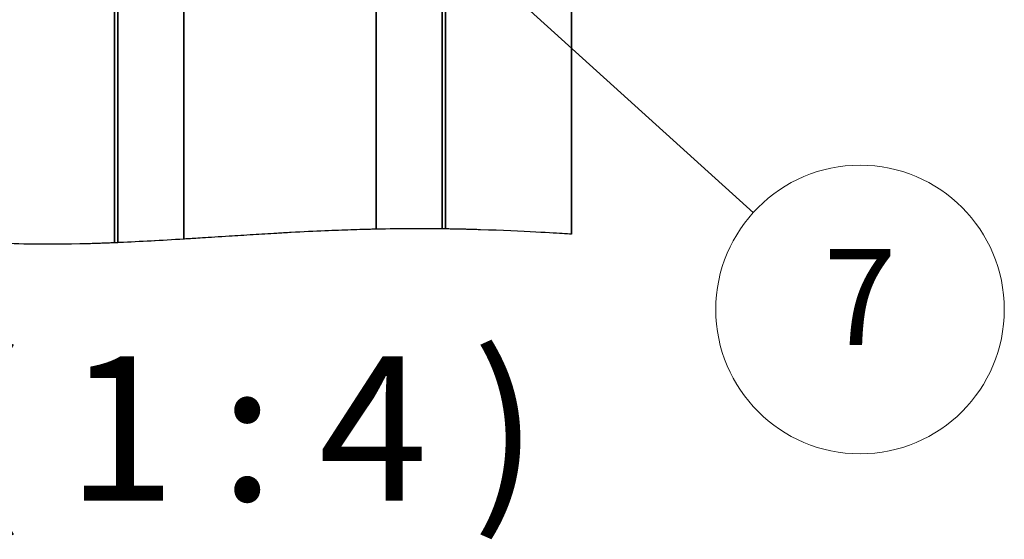
# Model space of a CAD drawing. Units: millimetres. Extents: x 100 to 2000, y 100 to 3954.
# Drawn here: x 281 to 639, y 1066 to 1255 of the extents above; entities that cross this region are included whole.
import ezdxf

# ---------------------------------------------------------------- set-up
doc = ezdxf.new("R2010")
doc.units = ezdxf.units.MM
doc.header["$LTSCALE"] = 10
for name, color, linetype, lineweight in [('Symbol (ISO)', 7, 'Continuous', 18), ('Visible (ISO)', 7, 'Continuous', 35), ('Visible Narrow (ISO)', 7, 'Continuous', 25)]:
    doc.layers.add(name, color=color, linetype=linetype, lineweight=lineweight)
doc.styles.add('Label Text (DIN)', font='isocpeur.ttf')
doc.styles.add('Note Text (DIN)', font='isocpeur.ttf')

# ---------------------------------------------------------------- blocks, each defined once
blk = doc.blocks.new('Balloon6')
at = {"layer": 'Symbol (ISO)'}
for p, q in [((43.20277732956433, 129.0075974421011), (41.34938477572593, 130.6853745552411)), ((43.53833275219233, 129.3782759528687), (41.34938477572593, 130.6853745552411)), ((41.34938477572593, 130.6853745552411), (42.86722190693632, 128.6369189313334)), ((42.86722190693632, 128.6369189313334), (43.53833275219233, 129.3782759528687)), ((43.20277732956433, 129.0075974421011), (54.80546194481043, 118.5043078620682))]:
    blk.add_line(p, q, dxfattribs=at)
at = {"layer": 'Symbol (ISO)', "flags": 128}
blk.add_lwpolyline([(43.53833198547363, 129.3782806396484), (41.3493824005127, 130.6853771209717), (42.86722183227539, 128.6369228363037), (43.53833198547363, 129.3782806396484)], dxfattribs=at)
at = {"layer": 'Symbol (ISO)'}
blk.add_circle((58.68756757830742, 114.9900453442956), 5.249999910593033, dxfattribs=at)
blk.add_solid([(43.53833198547363, 129.3782806396484), (41.3493824005127, 130.6853771209717), (42.86722183227539, 128.6369228363037), (43.53833198547363, 129.3782806396484)], dxfattribs=at)
at = {"layer": 'Symbol (ISO)', "insert": (58.68756757830742, 114.9900453442956), "char_height": 3.499999940395355, "attachment_point": 5, "style": 'Note Text (DIN)'}
blk.add_mtext('7', dxfattribs=at)

msp = doc.modelspace()

# ---------------------------------------------------------------- linework, layer by layer
at = {"layer": 'Visible (ISO)'}
for p, q in [((481.8184232557619, 1177.299466969395), (481.8184232557619, 1336.048891327828)), ((316.8184232557618, 1306.714092940473), (316.8184232557618, 1174.214620822559)), ((434.8184232557618, 1179.223726766615), (434.8184232557618, 1306.714092940473)), ((340.818423255762, 1175.507711710736), (340.818423255762, 1278.924588836471)), ((410.8184232557619, 1179.107895279721), (410.8184232557619, 1278.924588836471)), ((315.568423255762, 1174.161559156429), (315.568423255762, 1271.248280669461)), ((436.068423255762, 1271.248280669461), (436.068423255762, 1179.207182051581))]:
    msp.add_line(p, q, dxfattribs=at)
at = {"layer": 'Visible Narrow (ISO)'}
for points, knots in [([(410.8184232317813, 1179.107896253317), (410.8184232315741, 1179.107896261363), (410.8054482322601, 1179.107616413203), (410.7187963832359, 1179.105747375053), (410.5871830342502, 1179.10291096345), (410.0372552531149, 1179.090764154533), (409.4816529463279, 1179.078327093781), (407.141249063733, 1179.021578237398), (404.7000149838343, 1178.958027901812), (398.8354848998683, 1178.763821430737), (395.6422612541513, 1178.644567317152), (388.2971740383615, 1178.325981102025), (384.1538482113407, 1178.123546245594), (378.9569626271867, 1177.843847554224), (378.0264996913495, 1177.792851831264), (376.277822045581, 1177.695435615008), (375.4605259627304, 1177.649262004751), (371.7199395256515, 1177.435274118138), (368.8198608557515, 1177.261866229244), (362.9547316413802, 1176.902604240003), (360.0334175637834, 1176.718799279985), (357.3288052601364, 1176.547565077828)], [2.917522448274711, 2.917522448274711, 2.917522448274711, 2.917522448274711, 2.950546673009172, 2.950546673009172, 3.02779696439271, 3.02779696439271, 3.160934348479182, 3.160934348479182, 3.440140319510474, 3.440140319510474, 3.680075245397056, 3.680075245397056, 3.938409623018081, 3.938409623018081, 3.994461948502043, 3.994461948502043, 4.043562810686084, 4.043562810686084, 4.219390570874169, 4.219390570874169, 4.410788661772373, 4.410788661772373, 4.410788661772373, 4.410788661772373]), ([(421.5010559720096, 1179.26025357951), (421.5010559758284, 1179.260253589832), (421.4907745496661, 1179.260183661873), (421.4503249555821, 1179.259905862703), (421.4213456720662, 1179.259706274765), (421.3428228343911, 1179.259157194202), (421.2926725295839, 1179.258803664633), (421.2297840383554, 1179.258350328325)], [0.07311924510999061, 0.07311924510999061, 0.07311924510999061, 0.07311924510999061, 0.0839815694297717, 0.0839815694297717, 0.09408034551317848, 0.09408034551317848, 0.1040925252239094, 0.1040925252239094, 0.1040925252239094, 0.1040925252239094]), ([(434.8184232557619, 1179.223726766615), (434.8184232557619, 1179.223726766615), (434.8079278080332, 1179.22385653074), (434.7647686209178, 1179.224387162587), (434.7311917223738, 1179.224799331729), (434.6330160560813, 1179.225992013251), (434.5637862031401, 1179.2268284083), (434.3891584549536, 1179.228896947675), (434.2806745592804, 1179.23016873286), (434.1437821074364, 1179.231725429808)], [0, 0, 0, 0, 0.01454465884049478, 0.01454465884049478, 0.02947226882403158, 0.02947226882403158, 0.04603662928027674, 0.04603662928027674, 0.061532468177478, 0.061532468177478, 0.061532468177478, 0.061532468177478]), ([(436.068423255762, 1179.207182051581), (436.068423255762, 1179.207182051581), (436.0683279077513, 1179.207183398863), (436.0653521918395, 1179.207225444337), (436.0421897358156, 1179.207553678029), (435.9434620354485, 1179.208938661315), (435.856951635348, 1179.21014945137), (435.5425572843363, 1179.214440365678), (435.2822386915663, 1179.217918960976), (434.920281968722, 1179.222464091436), (434.8698768316126, 1179.223091735794), (434.818426983231, 1179.223726585844)], [0.3072293999631751, 0.3072293999631751, 0.3072293999631751, 0.3072293999631751, 0.3082620365856072, 0.3082620365856072, 0.3233538972945476, 0.3233538972945476, 0.3414508092492694, 0.3414508092492694, 0.3686734991691427, 0.3686734991691427, 0.3729624412480397, 0.3729624412480397, 0.3729624412480397, 0.3729624412480397]), ([(448.7270526973862, 1178.91651931336), (448.4708623081272, 1178.924592473177), (448.1970410823993, 1178.933093880246), (447.2898194454023, 1178.960713952481), (446.6100344208234, 1178.980651756016), (445.4446006120252, 1179.013021015428), (444.9445061815762, 1179.026518573277), (444.1876097738221, 1179.046018105133), (443.9759867892543, 1179.051383088493), (443.5541627734251, 1179.061886451135), (443.3475139769519, 1179.066945237884), (442.7130931873349, 1179.08220495123), (442.3038347992398, 1179.091671634619), (441.3974082889665, 1179.111946014548), (440.9314579614461, 1179.121811493769), (439.8611845659593, 1179.143676436757), (439.2436015117648, 1179.155365011167), (437.9436943590717, 1179.178570196824), (437.3302209599142, 1179.188360685625), (436.5640218958019, 1179.200075807961), (436.347103464379, 1179.203200782282), (436.1177541835479, 1179.206490427159), (436.068423255762, 1179.207182051581), (436.068423255762, 1179.207182051581)], [0.5818084765475299, 0.5818084765475299, 0.5818084765475299, 0.5818084765475299, 0.6156606372710985, 0.6156606372710985, 0.6876599452144487, 0.6876599452144487, 0.7319168164072746, 0.7319168164072746, 0.7485358916655273, 0.7485358916655273, 0.7643615814458001, 0.7643615814458001, 0.7970337967270718, 0.7970337967270718, 0.8408514200374888, 0.8408514200374888, 0.9118111179396463, 0.9118111179396463, 1.006794599650963, 1.006794599650963, 1.074055680781391, 1.074055680781391, 1.126164685389642, 1.126164685389642, 1.126164685389642, 1.126164685389642]), ([(481.8184262019902, 1177.299468953067), (481.8184712628239, 1177.299499729336), (480.9812720974394, 1177.350978361602), (477.2763576917247, 1177.573397671821), (473.7920241818595, 1177.783598686028), (463.5065148143711, 1178.332054138995), (456.6662074061057, 1178.666337934726), (448.7270526973863, 1178.916519313359)], [30.2066154131085, 30.2066154131085, 30.2066154131085, 30.2066154131085, 31.06940203039932, 31.06940203039932, 32.2014727886943, 32.2014727886943, 33.44591626085434, 33.44591626085434, 33.44591626085434, 33.44591626085434]), ([(357.3288052601364, 1176.547565077828), (353.5423173557634, 1176.307835252446), (350.2394270431425, 1176.096980201689), (345.1773604461666, 1175.77753097374), (343.3526215569908, 1175.664009988229), (341.6899712435599, 1175.561251445848), (341.313924564303, 1175.538133798357), (340.9292216795887, 1175.514504459695), (340.8416514299794, 1175.509136238587), (340.8197690844874, 1175.507794244362), (340.8184232584727, 1175.507711666613), (340.8184232622277, 1175.507711612452)], [0, 0, 0, 0, 0.267959498346172, 0.267959498346172, 0.5137918009559103, 0.5137918009559103, 0.625452907039389, 0.625452907039389, 0.7012568916816745, 0.7012568916816745, 0.7118915907624195, 0.7118915907624195, 0.7118915907624195, 0.7118915907624195]), ([(302.9097938141375, 1173.745680780283), (294.8772478191145, 1173.56195796184), (287.9821705283641, 1173.588360547439), (277.4538609313564, 1173.842723402619), (274.0797449792327, 1174.032004239425), (270.5361316334701, 1174.243182613242), (269.8182148642844, 1174.295567112154), (269.8184027845326, 1174.296014999949)], [15.93381640150351, 15.93381640150351, 15.93381640150351, 15.93381640150351, 17.18772438560995, 17.18772438560995, 18.38902265364359, 18.38902265364359, 19.33089427094616, 19.33089427094616, 19.33089427094616, 19.33089427094616]), ([(315.568423255762, 1174.161559156429), (315.568423255762, 1174.161559156429), (315.5663480494509, 1174.161472625178), (315.5376089532251, 1174.160274601197), (315.4397855201441, 1174.156186029361), (315.0545045663052, 1174.140268290987), (314.7339140882015, 1174.127058187895), (313.6181163960891, 1174.082349556202), (312.7540919854438, 1174.048518468971), (311.2702666443811, 1173.994035338045), (310.7043591693475, 1173.973695347219), (309.6262715526653, 1173.936694424572), (309.1730190714825, 1173.921521009883), (308.5869669999394, 1173.902580407022), (308.4823826321572, 1173.89922473535), (308.2735715752388, 1173.89257525994), (308.1697808765831, 1173.889294570483), (307.6312888385994, 1173.872402421536), (307.2129253783932, 1173.859715829997), (306.2827748670676, 1173.832352121654), (305.8010583369712, 1173.81885698766), (304.8260514358039, 1173.792446735542), (304.3492458791612, 1173.780270802067), (303.9445205512616, 1173.770284263635), (303.5757409740086, 1173.761184681357), (303.2295352086206, 1173.752994002045), (302.9097938141373, 1173.745680780284)], [0.9856782057317603, 0.9856782057317603, 0.9856782057317603, 0.9856782057317603, 0.9962277263689217, 0.9962277263689217, 1.058669537772866, 1.058669537772866, 1.130304676905324, 1.130304676905324, 1.230500940446157, 1.230500940446157, 1.277328228979067, 1.277328228979067, 1.307210596699505, 1.307210596699505, 1.313649349560574, 1.313649349560574, 1.319988739713248, 1.319988739713248, 1.346498788625347, 1.346498788625347, 1.382040510495576, 1.382040510495576, 1.428080734559736, 1.428080734559736, 1.428080734559736, 1.470031888086819, 1.470031888086819, 1.470031888086819, 1.470031888086819]), ([(316.8183963557353, 1174.214619130059), (316.6680333439612, 1174.208123772817), (316.5392214058719, 1174.202599737191), (316.1922658313596, 1174.187772420866), (315.9946882986615, 1174.179429502826), (315.7357559651074, 1174.1685453795), (315.6608249709678, 1174.16541579257), (315.5843532633409, 1174.162222840347), (315.568423255762, 1174.161559156429), (315.568423255762, 1174.161559156429)], [0.4092551566270163, 0.4092551566270163, 0.4092551566270163, 0.4092551566270163, 0.4275502552803265, 0.4275502552803265, 0.4676688107067128, 0.4676688107067128, 0.4983032073094429, 0.4983032073094429, 0.5212055578559243, 0.5212055578559243, 0.5212055578559243, 0.5212055578559243]), ([(317.4930644040873, 1174.244027619895), (317.3143504846409, 1174.236167793952), (317.1628391844445, 1174.229559736273), (316.9703986690938, 1174.221195340589), (316.9140223935919, 1174.218754761341), (316.8565033306874, 1174.216266295062), (316.8416463930623, 1174.215624203188), (316.8229475479123, 1174.21481621224), (316.8184232557619, 1174.214620822559), (316.8184232557619, 1174.214620822559)], [0, 0, 0, 0, 0.02072638723045931, 0.02072638723045931, 0.03497443990052933, 0.03497443990052933, 0.04270869990370147, 0.04270869990370147, 0.04995863262580848, 0.04995863262580848, 0.04995863262580848, 0.04995863262580848]), ([(330.4070624731682, 1174.894841653069), (330.308108322209, 1174.889316853924), (330.2391616265048, 1174.885476587339), (330.1602018816708, 1174.881079774532), (330.1406659025967, 1174.879992985065), (330.1360596555851, 1174.87973668099), (330.1357905351806, 1174.87972170271), (330.1357904959132, 1174.879721695579)], [0, 0, 0, 0, 0.02160884946610398, 0.02160884946610398, 0.03921856045903817, 0.03921856045903817, 0.04153541929816365, 0.04153541929816365, 0.04153541929816365, 0.04153541929816365])]:
    msp.add_open_spline(points, degree=3, knots=knots, dxfattribs=at)
for points in [[(434.1437821074365, 1179.231725429808), (427.8597403562445, 1179.30318553215), (420.0874784096968, 1179.307310600268), (410.81842437465, 1179.107894611523)], [(340.8181799143383, 1175.507839077623), (332.6697769209243, 1175.008797470612), (324.8333664812787, 1174.566853602765), (317.4930644040873, 1174.244027619895)]]:
    msp.add_open_spline(points, degree=3, dxfattribs=at)

# ---------------------------------------------------------------- block references
at = {"layer": 'Symbol (ISO)', "xscale": 10, "yscale": 10, "zscale": 10}
msp.add_blockref('Balloon6', (0, 0), dxfattribs=at)

# ---------------------------------------------------------------- texts
at = {"layer": 'Symbol (ISO)', "insert": (196.1214463558128, 1063.955676698904), "char_height": 52.49999761581421, "attachment_point": 7, "style": 'Label Text (DIN)'}
msp.add_mtext('C ( 1 : 4 )', dxfattribs=at)

doc.saveas('drawing.dxf')
